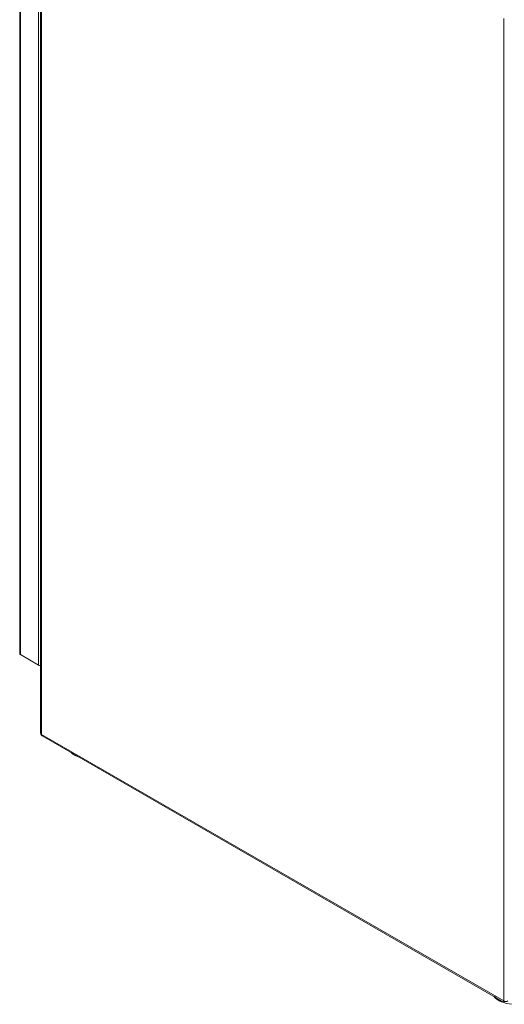
# Model space of a CAD drawing. Units: millimetres. Extents: x 2918 to 3790, y -750 to 1270.
# Drawn here: x 2918 to 3212, y -750 to -152 of the extents above; entities that cross this region are included whole.
import ezdxf

# ---------------------------------------------------------------- set-up
doc = ezdxf.new("R2010")
doc.units = ezdxf.units.MM
doc.header["$MEASUREMENT"] = 0
doc.layers.get('0').update_dxf_attribs({"true_color": 0xc2ced6})

# ---------------------------------------------------------------- blocks, each defined once
blk = doc.blocks.new('A$C53745811')
at = {"color": 0, "linetype": 'Continuous', "lineweight": 0, "extrusion": (1.11022e-16, 0.816497, 0.57735)}
for p, q in [((-440.67, -326.7), (-440.67, 228.68)), ((-440.14, -327.43), (-440.14, 227.95)), ((-429.25, -333.72), (-429.25, 221.66)), ((-427.97, -375.1), (-427.97, 221.26)), ((-427.45, -375.83), (-427.45, 220.54)), ((-147.15, 58.71), (-147.15, -537.66)), ((-429.25, -333.72), (-440.14, -327.43)), ((-147.15, -537.66), (-427.45, -375.83)), ((-427.07, -376.66), (-146.78, -538.48))]:
    blk.add_line(p, q, dxfattribs=at)
at = {"color": 0, "linetype": 'Continuous', "lineweight": 0}
for centre, major_axis, start_param, end_param in [((-438.87, -326.7), (-1.8, 0), 0, 0.785398), ((-427.98, -332.98), (1.8, 0), -2.356194, -1.569064), ((-397.47, -382.7), (14, 0), -2.582603, -2.356194), ((-397.47, -382.7), (14, 0), -2.356194, -2.095571), ((-140.29, -530.98), (-14.25, 0), 0.527084, 1.043712), ((-140.29, -531.59), (14, 0), -2.582603, -0.55899), ((-145.88, -536.93), (-1.8, 0), 0.785398, 2.356194), ((-140.29, -530.98), (-14.25, 0), 1.078733, 1.078821)]:
    blk.add_ellipse(centre, major_axis=major_axis, ratio=0.57735, start_param=start_param, end_param=end_param, dxfattribs=at)
at = {"color": 0, "linetype": 'Continuous', "lineweight": 0, "extrusion": (-9.40325e-17, -1.11022e-16, -1)}
blk.add_ellipse((-426.17, -375.1), major_axis=(1.8, 0), ratio=0.57735, start_param=2.356195, end_param=3.141593, dxfattribs=at)
at = {"color": 0, "linetype": 'Continuous', "lineweight": 0}
for points, knots in [([(-427.07, -376.66), (-427.13, -376.62), (-427.2, -376.57), (-427.34, -376.45), (-427.4, -376.38), (-427.55, -376.2), (-427.62, -376.09), (-427.78, -375.79), (-427.86, -375.59), (-427.93, -375.34), (-427.95, -375.29), (-427.96, -375.24)], [0.001361, 0.001361, 0.001361, 0.001361, 0.264091, 0.264091, 0.560026, 0.560026, 0.956339, 0.956339, 1.581212, 1.581212, 1.742435, 1.742435, 1.742435, 1.742435]), ([(-152.16, -535.88), (-152.46, -535.61), (-152.73, -535.32), (-153.04, -534.95), (-153.09, -534.88), (-153.15, -534.8)], [1.7972046, 1.7972046, 1.7972046, 1.7972046, 1.9090026, 1.9090026, 1.9362583, 1.9362583, 1.9362583, 1.9362583])]:
    blk.add_open_spline(points, degree=3, knots=knots, dxfattribs=at)
for points in [[(-427.07, -376.66), (-427.31, -376.52), (-427.45, -376.22), (-427.45, -375.83)], [(-409.34, -386.99), (-409.42, -386.91), (-409.5, -386.83), (-409.58, -386.75)], [(-146.79, -538.48), (-147.02, -538.34), (-147.15, -538.04), (-147.15, -537.66)]]:
    blk.add_open_spline(points, degree=3, dxfattribs=at)

msp = doc.modelspace()

# ---------------------------------------------------------------- block references
msp.add_blockref('A$C53745811', (3358.89, -209.96))

doc.saveas('drawing.dxf')
